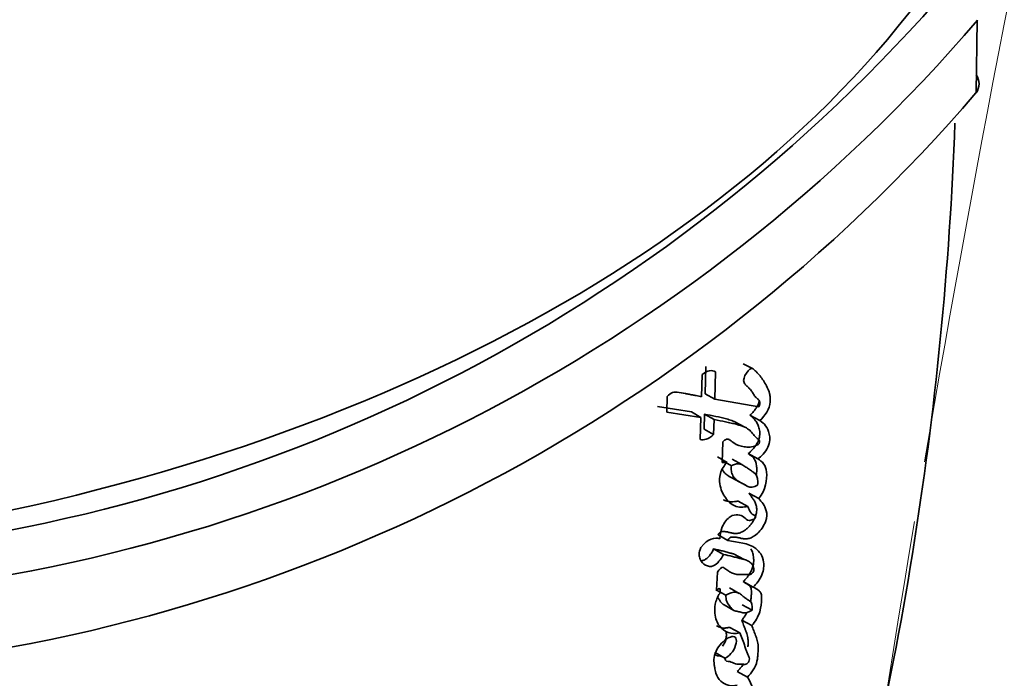
# Model space of a CAD drawing. Units: millimetres. Extents: x 0 to 1478, y 0 to 1759.
# Drawn here: x 1160 to 1176, y 1250 to 1261 of the extents above; entities that cross this region are included whole.
import ezdxf
from ezdxf import colors
from ezdxf.entities.mleader import LeaderData, LeaderLine
from ezdxf.math import Vec2, Vec3

# ---------------------------------------------------------------- set-up
doc = ezdxf.new("R2010")
doc.units = ezdxf.units.MM
doc.layers.add('DV4_Défaut', color=7, linetype='Continuous')
doc.layers.add('Défaut', color=7, linetype='Continuous')

# ---------------------------------------------------------------- blocks, each defined once
blk = doc.blocks.new('_DOT')
at = {"color": 0}
blk.add_line((0, 0), (-1, 0), dxfattribs=at)
at = {"color": 0, "const_width": 0.333}
blk.add_lwpolyline([(-0.1665, 0, 1), (0.1665, 0, 1)], format="xyb", close=True, dxfattribs=at)
blk = doc.blocks.new('SE3')
at = {"layer": 'DV4_Défaut', "color": 7, "linetype": 'Continuous', "lineweight": 35}
for p, q in [((1175.076, 1259.668), (1175.096, 1260.827)), ((1170.771, 1254.885), (1170.783, 1255.319)), ((1171.375, 1255.361), (1171.532, 1255.279)), ((1170.721, 1255.188), (1170.711, 1254.838)), ((1170.923, 1254.799), (1170.935, 1255.233)), ((1170.167, 1254.84), (1170.161, 1254.594)), ((1170.771, 1254.885), (1170.923, 1254.799)), ((1170.015, 1254.684), (1170.551, 1254.595)), ((1171.623, 1254.674), (1170.923, 1254.799)), ((1170.161, 1254.594), (1170.702, 1254.507)), ((1170.551, 1254.595), (1170.702, 1254.507)), ((1170.702, 1254.507), (1170.69, 1254.159)), ((1170.753, 1254.323), (1170.761, 1254.56)), ((1170.761, 1254.56), (1170.913, 1254.473)), ((1171.483, 1254.543), (1171.641, 1254.46)), ((1170.905, 1254.235), (1170.913, 1254.473)), ((1171.401, 1254.353), (1171.242, 1254.439)), ((1170.753, 1254.323), (1170.905, 1254.235)), ((1171.05, 1254.122), (1171.038, 1253.79)), ((1170.965, 1253.881), (1171.118, 1253.794)), ((1171.453, 1253.932), (1171.61, 1253.848)), ((1171.033, 1253.827), (1171.188, 1253.741)), ((1171.038, 1253.79), (1171.118, 1253.794)), ((1171.355, 1253.759), (1171.198, 1253.845)), ((1171.154, 1253.57), (1171.305, 1253.487)), ((1171.316, 1253.485), (1171.232, 1253.53)), ((1171.282, 1253.501), (1171.433, 1253.419)), ((1171.464, 1253.303), (1171.623, 1253.218)), ((1171.293, 1253.179), (1171.45, 1253.093)), ((1170.976, 1252.639), (1171.131, 1252.552)), ((1170.905, 1252.417), (1171.06, 1252.329)), ((1171.39, 1252.248), (1171.231, 1252.335)), ((1170.964, 1252.048), (1170.95, 1251.764)), ((1171.375, 1251.897), (1171.534, 1251.811)), ((1170.942, 1251.769), (1171.098, 1251.681)), ((1171.313, 1251.709), (1171.155, 1251.797)), ((1171.071, 1251.527), (1171.228, 1251.439)), ((1171.358, 1251.528), (1171.518, 1251.441)), ((1171.354, 1251.285), (1171.514, 1251.198)), ((1171.163, 1251.17), (1171.321, 1251.083)), ((1170.929, 1250.768), (1171.085, 1250.679)), ((1171.281, 1250.467), (1171.441, 1250.378))]:
    blk.add_line(p, q, dxfattribs=at)
at = {"layer": 'DV4_Défaut', "color": 7, "linetype": 'Continuous', "lineweight": 18}
for start, end in [(158.89483, 170.35478), (170.53744, 182.85805)]:
    blk.add_arc((1471.602, 1203.267), 301.609, start, end, dxfattribs=at)
at = {"layer": 'DV4_Défaut', "color": 7, "linetype": 'Continuous', "lineweight": 35}
for centre, radius, start, end in [((1154.763, 1278.495), 26.252, 274.3567, 319.2769), ((1154.979, 1278.093), 26.516, 274.7278, 319.3677), ((1174.886, 1259.812), 0.238, 322.9295, 37.0705), ((1154.933, 1276.964), 26.549, 274.8053, 319.3484), ((1118.751, 1261.263), 56.029, 343.7942, 357.8786), ((1170.86, 1250), 0.693, 325.7351, 33.0499)]:
    blk.add_arc(centre, radius, start, end, dxfattribs=at)
blk.add_ellipse((1151.595, 1267.907), major_axis=(25, 0), ratio=0.62932, start_param=4.909615, end_param=5.854338, dxfattribs=at)
for points in [[(1171.532, 1255.279), (1171.476, 1255.32), (1171.352, 1255.137), (1171.389, 1255.063)], [(1170.935, 1255.233), (1170.877, 1255.264), (1170.806, 1255.266), (1170.721, 1255.188)], [(1170.69, 1254.159), (1170.75, 1254.14), (1170.821, 1254.165), (1170.905, 1254.235)], [(1171.006, 1252.58), (1170.924, 1252.599), (1170.82, 1252.593), (1170.704, 1252.44)]]:
    blk.add_open_spline(points, degree=3, dxfattribs=at)
for points, knots in [([(1171.641, 1254.46), (1171.723, 1254.53), (1171.794, 1254.646), (1171.805, 1254.785), (1171.804, 1254.803), (1171.801, 1254.85), (1171.798, 1254.867), (1171.785, 1254.925), (1171.773, 1254.955), (1171.726, 1255.048), (1171.692, 1255.101), (1171.621, 1255.198), (1171.577, 1255.245), (1171.532, 1255.279)], [0, 0, 0, 0, 0.25, 0.25, 0.3125, 0.3125, 0.375, 0.375, 0.5, 0.5, 0.75, 0.75, 1, 1, 1, 1]), ([(1171.389, 1255.063), (1171.398, 1255.043), (1171.408, 1255.03), (1171.43, 1255.009), (1171.435, 1255.004), (1171.446, 1254.994), (1171.447, 1254.993), (1171.458, 1254.983), (1171.46, 1254.981), (1171.468, 1254.974), (1171.477, 1254.966), (1171.487, 1254.954), (1171.494, 1254.946), (1171.511, 1254.923), (1171.521, 1254.906), (1171.542, 1254.873), (1171.553, 1254.855), (1171.574, 1254.829), (1171.592, 1254.815), (1171.613, 1254.797), (1171.629, 1254.781), (1171.642, 1254.741), (1171.646, 1254.709), (1171.623, 1254.674)], [0, 0, 0, 0, 0.125, 0.125, 0.1875, 0.1875, 0.21875, 0.21875, 0.25, 0.25, 0.3125, 0.3125, 0.375, 0.375, 0.5, 0.5, 0.625, 0.625, 0.75, 0.75, 0.875, 0.875, 1, 1, 1, 1]), ([(1170.711, 1254.838), (1170.704, 1254.84), (1170.683, 1254.844), (1170.631, 1254.854), (1170.623, 1254.855), (1170.602, 1254.859), (1170.593, 1254.861), (1170.576, 1254.864), (1170.56, 1254.867), (1170.537, 1254.872), (1170.526, 1254.874), (1170.494, 1254.88), (1170.474, 1254.884), (1170.419, 1254.894), (1170.364, 1254.907), (1170.287, 1254.916), (1170.221, 1254.905), (1170.167, 1254.84)], [0, 0, 0, 0, 0.125, 0.125, 0.1875, 0.1875, 0.25, 0.25, 0.3125, 0.3125, 0.375, 0.375, 0.5, 0.5, 0.75, 0.75, 1, 1, 1, 1]), ([(1171.483, 1254.543), (1171.493, 1254.552), (1171.512, 1254.569), (1171.54, 1254.6), (1171.567, 1254.635), (1171.592, 1254.674), (1171.614, 1254.716), (1171.626, 1254.748), (1171.631, 1254.766), (1171.632, 1254.769)], [0, 0, 0, 0, 0.159735, 0.318228, 0.478754, 0.639443, 0.800698, 0.962236, 1, 1, 1, 1]), ([(1170.761, 1254.56), (1170.82, 1254.549), (1170.94, 1254.526), (1171.069, 1254.496), (1171.153, 1254.472), (1171.193, 1254.459), (1171.224, 1254.447), (1171.24, 1254.44), (1171.244, 1254.438)], [0, 0, 0, 0, 0.354001, 0.707964, 0.796341, 0.884616, 0.972798, 1, 1, 1, 1]), ([(1171.453, 1253.932), (1171.459, 1253.937), (1171.473, 1253.947), (1171.5, 1253.972), (1171.528, 1254), (1171.554, 1254.033), (1171.573, 1254.059), (1171.591, 1254.087), (1171.605, 1254.112), (1171.614, 1254.132), (1171.622, 1254.153), (1171.633, 1254.188), (1171.639, 1254.235), (1171.638, 1254.283), (1171.631, 1254.326), (1171.621, 1254.364), (1171.607, 1254.398), (1171.59, 1254.428), (1171.565, 1254.464), (1171.531, 1254.504), (1171.499, 1254.53), (1171.483, 1254.543)], [0, 0, 0, 0, 0.031248, 0.062278, 0.124493, 0.155885, 0.187186, 0.218683, 0.250063, 0.265899, 0.281567, 0.312991, 0.375733, 0.438474, 0.501095, 0.563741, 0.62592, 0.688065, 0.750411, 0.875238, 1, 1, 1, 1]), ([(1170.913, 1254.473), (1170.978, 1254.461), (1171.038, 1254.45), (1171.119, 1254.433), (1171.153, 1254.426), (1171.211, 1254.412), (1171.239, 1254.406), (1171.319, 1254.384), (1171.379, 1254.366), (1171.449, 1254.327), (1171.474, 1254.309), (1171.513, 1254.268), (1171.535, 1254.239), (1171.567, 1254.2), (1171.597, 1254.177), (1171.624, 1254.155), (1171.636, 1254.14), (1171.633, 1254.102), (1171.626, 1254.087), (1171.604, 1254.072), (1171.596, 1254.069), (1171.514, 1254.031), (1171.449, 1254.034), (1171.329, 1254.048), (1171.279, 1254.068), (1171.214, 1254.111), (1171.204, 1254.118), (1171.178, 1254.138), (1171.167, 1254.148), (1171.144, 1254.161), (1171.128, 1254.166), (1171.09, 1254.154), (1171.071, 1254.14), (1171.05, 1254.122)], [0, 0, 0, 0, 0.125, 0.125, 0.1875, 0.1875, 0.25, 0.25, 0.375, 0.375, 0.4375, 0.4375, 0.5, 0.5, 0.5625, 0.5625, 0.59375, 0.59375, 0.609375, 0.609375, 0.625, 0.625, 0.75, 0.75, 0.875, 0.875, 0.90625, 0.90625, 0.9375, 0.9375, 0.96875, 0.96875, 1, 1, 1, 1]), ([(1171.61, 1253.848), (1171.662, 1253.886), (1171.728, 1253.956), (1171.785, 1254.073), (1171.794, 1254.113), (1171.799, 1254.189), (1171.796, 1254.214), (1171.765, 1254.357), (1171.709, 1254.408), (1171.641, 1254.46)], [0, 0, 0, 0, 0.25, 0.25, 0.375, 0.375, 0.5, 0.5, 1, 1, 1, 1]), ([(1171.583, 1253.584), (1171.585, 1253.599), (1171.589, 1253.631), (1171.59, 1253.669), (1171.59, 1253.7), (1171.588, 1253.73), (1171.585, 1253.756), (1171.58, 1253.782), (1171.573, 1253.806), (1171.561, 1253.833), (1171.543, 1253.859), (1171.523, 1253.881), (1171.501, 1253.899), (1171.477, 1253.916), (1171.461, 1253.927), (1171.453, 1253.932)], [0, 0, 0, 0, 0.07893, 0.171333, 0.217237, 0.263033, 0.354606, 0.391429, 0.447107, 0.539321, 0.631054, 0.723064, 0.81541, 0.907698, 1, 1, 1, 1]), ([(1171.118, 1253.794), (1171.073, 1253.744), (1171.032, 1253.682), (1170.995, 1253.551), (1170.997, 1253.504), (1171.01, 1253.403), (1171.022, 1253.366), (1171.052, 1253.293), (1171.069, 1253.263), (1171.135, 1253.171), (1171.179, 1253.126), (1171.302, 1253.077), (1171.374, 1253.077), (1171.45, 1253.093)], [0, 0, 0, 0, 0.125, 0.125, 0.25, 0.25, 0.375, 0.375, 0.5, 0.5, 0.75, 0.75, 1, 1, 1, 1]), ([(1171.188, 1253.741), (1171.186, 1253.726), (1171.184, 1253.695), (1171.187, 1253.653), (1171.196, 1253.615), (1171.212, 1253.58), (1171.233, 1253.548), (1171.26, 1253.519), (1171.292, 1253.494), (1171.337, 1253.47), (1171.391, 1253.444), (1171.439, 1253.414), (1171.48, 1253.397), (1171.516, 1253.398), (1171.558, 1253.409), (1171.588, 1253.425), (1171.603, 1253.433)], [0, 0, 0, 0, 0.048656, 0.099333, 0.153212, 0.211277, 0.274315, 0.342938, 0.417619, 0.498721, 0.623942, 0.750079, 0.810236, 0.870845, 0.933592, 1, 1, 1, 1]), ([(1171.603, 1253.433), (1171.605, 1253.449), (1171.608, 1253.48), (1171.605, 1253.52), (1171.599, 1253.556), (1171.586, 1253.586), (1171.572, 1253.61), (1171.548, 1253.627), (1171.512, 1253.654), (1171.461, 1253.69), (1171.411, 1253.724), (1171.365, 1253.755), (1171.317, 1253.773), (1171.255, 1253.773), (1171.21, 1253.751), (1171.188, 1253.741)], [0, 0, 0, 0, 0.050067, 0.09919, 0.148318, 0.1984, 0.250333, 0.284421, 0.368049, 0.501266, 0.628984, 0.70079, 0.81167, 0.909742, 1, 1, 1, 1]), ([(1171.623, 1253.218), (1171.737, 1253.353), (1171.755, 1253.524), (1171.74, 1253.753), (1171.675, 1253.809), (1171.61, 1253.848)], [0, 0, 0, 0, 0.5, 0.5, 1, 1, 1, 1]), ([(1171.043, 1253.689), (1171.049, 1253.671), (1171.056, 1253.655), (1171.079, 1253.624), (1171.099, 1253.607), (1171.125, 1253.588), (1171.136, 1253.581), (1171.147, 1253.574), (1171.15, 1253.573), (1171.153, 1253.571)], [0, 0, 0, 0, 0.282712, 0.282712, 0.717813, 0.717813, 0.935363, 0.935363, 1, 1, 1, 1]), ([(1170.976, 1252.639), (1170.978, 1252.644), (1170.981, 1252.652), (1170.989, 1252.665), (1170.998, 1252.675), (1171.007, 1252.682), (1171.016, 1252.687), (1171.024, 1252.69), (1171.032, 1252.692), (1171.047, 1252.693), (1171.069, 1252.694), (1171.097, 1252.692), (1171.123, 1252.687), (1171.144, 1252.682), (1171.161, 1252.678), (1171.178, 1252.674), (1171.2, 1252.669), (1171.226, 1252.664), (1171.253, 1252.662), (1171.281, 1252.663), (1171.322, 1252.671), (1171.366, 1252.69), (1171.412, 1252.721), (1171.447, 1252.751), (1171.483, 1252.787), (1171.511, 1252.824), (1171.531, 1252.856), (1171.545, 1252.882), (1171.558, 1252.908), (1171.569, 1252.934), (1171.579, 1252.961), (1171.587, 1252.995), (1171.591, 1253.034), (1171.59, 1253.067), (1171.586, 1253.091), (1171.581, 1253.114), (1171.573, 1253.14), (1171.56, 1253.167), (1171.546, 1253.192), (1171.53, 1253.215), (1171.514, 1253.237), (1171.493, 1253.267), (1171.476, 1253.288), (1171.464, 1253.303)], [0, 0, 0, 0, 0.007789, 0.015534, 0.023294, 0.031061, 0.038825, 0.046539, 0.054242, 0.061967, 0.092775, 0.12352, 0.154303, 0.185145, 0.20058, 0.216015, 0.246855, 0.277621, 0.308317, 0.339036, 0.36999, 0.432616, 0.463967, 0.49542, 0.526872, 0.558289, 0.574134, 0.589909, 0.605623, 0.62152, 0.63736, 0.653276, 0.684941, 0.716687, 0.732464, 0.748246, 0.77993, 0.811472, 0.842897, 0.874304, 0.905716, 0.937134, 1, 1, 1, 1]), ([(1171.45, 1253.093), (1171.463, 1253.06), (1171.478, 1253.022), (1171.503, 1252.984), (1171.515, 1252.971), (1171.54, 1252.955), (1171.558, 1252.953), (1171.568, 1252.929), (1171.572, 1252.91), (1171.546, 1252.89), (1171.54, 1252.89), (1171.503, 1252.877), (1171.485, 1252.869), (1171.433, 1252.872), (1171.411, 1252.9), (1171.359, 1252.943), (1171.328, 1252.956), (1171.255, 1252.962), (1171.213, 1252.959), (1171.124, 1252.9), (1171.07, 1252.837), (1171.016, 1252.696), (1171.01, 1252.638), (1171.006, 1252.58)], [0, 0, 0, 0, 0.125, 0.125, 0.1875, 0.1875, 0.25, 0.25, 0.28125, 0.28125, 0.3125, 0.3125, 0.375, 0.375, 0.5, 0.5, 0.625, 0.625, 0.75, 0.75, 0.875, 0.875, 1, 1, 1, 1]), ([(1171.06, 1253.2), (1171.061, 1253.2), (1171.069, 1253.195), (1171.093, 1253.184), (1171.132, 1253.173), (1171.183, 1253.166), (1171.228, 1253.168), (1171.265, 1253.173), (1171.284, 1253.177), (1171.293, 1253.179)], [0, 0, 0, 0, 0.017336, 0.126308, 0.345577, 0.563746, 0.78143, 0.890562, 1, 1, 1, 1]), ([(1171.131, 1252.552), (1171.146, 1252.594), (1171.173, 1252.603), (1171.217, 1252.608), (1171.233, 1252.607), (1171.271, 1252.602), (1171.285, 1252.599), (1171.325, 1252.59), (1171.342, 1252.585), (1171.371, 1252.58), (1171.392, 1252.577), (1171.428, 1252.577), (1171.449, 1252.579), (1171.51, 1252.596), (1171.56, 1252.624), (1171.652, 1252.71), (1171.702, 1252.78), (1171.756, 1252.92), (1171.753, 1252.979), (1171.719, 1253.113), (1171.669, 1253.163), (1171.623, 1253.218)], [0, 0, 0, 0, 0.0625, 0.0625, 0.125, 0.125, 0.1875, 0.1875, 0.25, 0.25, 0.3125, 0.3125, 0.375, 0.375, 0.5, 0.5, 0.625, 0.625, 0.75, 0.75, 1, 1, 1, 1]), ([(1171.534, 1251.811), (1171.583, 1251.856), (1171.642, 1251.932), (1171.705, 1252.083), (1171.705, 1252.153), (1171.685, 1252.315), (1171.635, 1252.374), (1171.452, 1252.517), (1171.292, 1252.52), (1171.131, 1252.552)], [0, 0, 0, 0, 0.125, 0.125, 0.25, 0.25, 0.5, 0.5, 1, 1, 1, 1]), ([(1170.704, 1252.44), (1170.659, 1252.356), (1170.674, 1252.298), (1170.71, 1252.207), (1170.74, 1252.176), (1170.813, 1252.14), (1170.857, 1252.127), (1170.96, 1252.177), (1171.023, 1252.251), (1171.06, 1252.329)], [0, 0, 0, 0, 0.25, 0.25, 0.5, 0.5, 0.75, 0.75, 1, 1, 1, 1]), ([(1170.714, 1252.229), (1170.715, 1252.229), (1170.722, 1252.23), (1170.736, 1252.232), (1170.755, 1252.24), (1170.776, 1252.252), (1170.796, 1252.267), (1170.817, 1252.286), (1170.837, 1252.308), (1170.857, 1252.333), (1170.881, 1252.368), (1170.896, 1252.397), (1170.905, 1252.417)], [0, 0, 0, 0, 0.023454, 0.120875, 0.218237, 0.316068, 0.413198, 0.511175, 0.608574, 0.706537, 0.80418, 1, 1, 1, 1]), ([(1170.905, 1252.417), (1170.917, 1252.414), (1170.942, 1252.409), (1170.99, 1252.399), (1171.048, 1252.385), (1171.118, 1252.366), (1171.169, 1252.352), (1171.203, 1252.343), (1171.218, 1252.339), (1171.228, 1252.336), (1171.232, 1252.335)], [0, 0, 0, 0, 0.107064, 0.214104, 0.428135, 0.642144, 0.85615, 0.909652, 0.963157, 1, 1, 1, 1]), ([(1171.06, 1252.329), (1171.112, 1252.319), (1171.153, 1252.31), (1171.229, 1252.291), (1171.248, 1252.286), (1171.287, 1252.276), (1171.292, 1252.275), (1171.315, 1252.269), (1171.328, 1252.265), (1171.358, 1252.257), (1171.367, 1252.255), (1171.387, 1252.249), (1171.401, 1252.245), (1171.43, 1252.235), (1171.455, 1252.224), (1171.492, 1252.202), (1171.512, 1252.187), (1171.538, 1252.146), (1171.547, 1252.109), (1171.542, 1252.058), (1171.522, 1252.03), (1171.491, 1252.009), (1171.48, 1252.009), (1171.436, 1252.01), (1171.421, 1252.01), (1171.373, 1252.01), (1171.362, 1252.01), (1171.34, 1252.009), (1171.323, 1252.01), (1171.29, 1252.011), (1171.261, 1252.014), (1171.217, 1252.025), (1171.196, 1252.034), (1171.152, 1252.058), (1171.136, 1252.069), (1171.103, 1252.092), (1171.098, 1252.096), (1171.073, 1252.114), (1171.066, 1252.121), (1171.035, 1252.133), (1170.99, 1252.086), (1170.964, 1252.048)], [0, 0, 0, 0, 0.125, 0.125, 0.1875, 0.1875, 0.21875, 0.21875, 0.25, 0.25, 0.28125, 0.28125, 0.3125, 0.3125, 0.375, 0.375, 0.4375, 0.4375, 0.5, 0.5, 0.53125, 0.53125, 0.5625, 0.5625, 0.625, 0.625, 0.65625, 0.65625, 0.6875, 0.6875, 0.75, 0.75, 0.8125, 0.8125, 0.875, 0.875, 0.90625, 0.90625, 0.9375, 0.9375, 1, 1, 1, 1]), ([(1171.375, 1251.897), (1171.381, 1251.903), (1171.394, 1251.915), (1171.413, 1251.936), (1171.432, 1251.958), (1171.45, 1251.982), (1171.468, 1252.008), (1171.485, 1252.035), (1171.5, 1252.063), (1171.527, 1252.121), (1171.541, 1252.188), (1171.542, 1252.242), (1171.541, 1252.271), (1171.537, 1252.312), (1171.526, 1252.354), (1171.509, 1252.395), (1171.499, 1252.413), (1171.494, 1252.421)], [0, 0, 0, 0, 0.041861, 0.083451, 0.125143, 0.167191, 0.209019, 0.250894, 0.293065, 0.335012, 0.50164, 0.585756, 0.627746, 0.669575, 0.836637, 0.920577, 1, 1, 1, 1]), ([(1171.493, 1251.581), (1171.494, 1251.581), (1171.495, 1251.59), (1171.497, 1251.608), (1171.499, 1251.632), (1171.502, 1251.657), (1171.504, 1251.681), (1171.506, 1251.705), (1171.507, 1251.728), (1171.506, 1251.758), (1171.502, 1251.791), (1171.487, 1251.819), (1171.471, 1251.836), (1171.456, 1251.847), (1171.445, 1251.854), (1171.433, 1251.861), (1171.417, 1251.87), (1171.402, 1251.88), (1171.386, 1251.89), (1171.379, 1251.895), (1171.375, 1251.897)], [0, 0, 0, 0, 0.0028032, 0.0503044, 0.0977914, 0.1452796, 0.1927794, 0.2403333, 0.2880483, 0.3356479, 0.4302503, 0.5253805, 0.6198828, 0.6673355, 0.714865, 0.7623875, 0.8099098, 0.9049539, 0.9524769, 1, 1, 1, 1]), ([(1171.002, 1251.711), (1170.966, 1251.656), (1170.943, 1251.595), (1170.92, 1251.483), (1170.919, 1251.438), (1170.935, 1251.306), (1170.96, 1251.243), (1171.074, 1251.094), (1171.184, 1251.049), (1171.321, 1251.083)], [0, 0, 0, 0, 0.125, 0.125, 0.25, 0.25, 0.5, 0.5, 1, 1, 1, 1]), ([(1170.95, 1251.764), (1170.968, 1251.773), (1170.996, 1251.797), (1171.014, 1251.768), (1171.009, 1251.738), (1171.002, 1251.711)], [0, 0, 0, 0, 0.5, 0.5, 1, 1, 1, 1]), ([(1171.098, 1251.681), (1171.156, 1251.716), (1171.217, 1251.737), (1171.28, 1251.726), (1171.302, 1251.716), (1171.328, 1251.701), (1171.338, 1251.694), (1171.35, 1251.685), (1171.355, 1251.681), (1171.363, 1251.675), (1171.37, 1251.669), (1171.373, 1251.666), (1171.379, 1251.661), (1171.389, 1251.653), (1171.392, 1251.651), (1171.406, 1251.639), (1171.413, 1251.633), (1171.439, 1251.614), (1171.456, 1251.606), (1171.514, 1251.569), (1171.526, 1251.524), (1171.518, 1251.441)], [0, 0, 0, 0, 0.25, 0.25, 0.375, 0.375, 0.4375, 0.4375, 0.46875, 0.46875, 0.5, 0.5, 0.53125, 0.53125, 0.5625, 0.5625, 0.625, 0.625, 0.75, 0.75, 1, 1, 1, 1]), ([(1171.518, 1251.441), (1171.46, 1251.41), (1171.413, 1251.394), (1171.356, 1251.405), (1171.349, 1251.407), (1171.323, 1251.414), (1171.314, 1251.416), (1171.286, 1251.423), (1171.26, 1251.427), (1171.223, 1251.44), (1171.205, 1251.453), (1171.181, 1251.48), (1171.175, 1251.487), (1171.16, 1251.508), (1171.152, 1251.52), (1171.142, 1251.533), (1171.133, 1251.546), (1171.122, 1251.566), (1171.116, 1251.579), (1171.103, 1251.614), (1171.098, 1251.647), (1171.098, 1251.681)], [0, 0, 0, 0, 0.25, 0.25, 0.3125, 0.3125, 0.375, 0.375, 0.5, 0.5, 0.625, 0.625, 0.6875, 0.6875, 0.75, 0.75, 0.8125, 0.8125, 0.875, 0.875, 1, 1, 1, 1]), ([(1171.514, 1251.198), (1171.563, 1251.263), (1171.614, 1251.339), (1171.661, 1251.494), (1171.663, 1251.561), (1171.668, 1251.649), (1171.667, 1251.682), (1171.654, 1251.725), (1171.642, 1251.74), (1171.596, 1251.778), (1171.568, 1251.79), (1171.534, 1251.811)], [0, 0, 0, 0, 0.25, 0.25, 0.5, 0.5, 0.625, 0.625, 0.75, 0.75, 1, 1, 1, 1]), ([(1171.072, 1251.526), (1171.071, 1251.527), (1171.066, 1251.529), (1171.052, 1251.539), (1171.036, 1251.554), (1171.022, 1251.572), (1171.011, 1251.585), (1171.001, 1251.6), (1170.991, 1251.614), (1170.981, 1251.628), (1170.974, 1251.641), (1170.97, 1251.648), (1170.968, 1251.65)], [0, 0, 0, 0, 0.013565, 0.119007, 0.32919, 0.434096, 0.539031, 0.644004, 0.748996, 0.854046, 0.959192, 1, 1, 1, 1]), ([(1171.354, 1251.285), (1171.366, 1251.301), (1171.391, 1251.334), (1171.417, 1251.375), (1171.432, 1251.4), (1171.435, 1251.406)], [0, 0, 0, 0, 0.428849, 0.857082, 1, 1, 1, 1]), ([(1171.45, 1250.861), (1171.45, 1250.865), (1171.451, 1250.878), (1171.453, 1250.911), (1171.454, 1250.948), (1171.451, 1250.982), (1171.447, 1251.014), (1171.439, 1251.05), (1171.428, 1251.084), (1171.418, 1251.109), (1171.411, 1251.128), (1171.404, 1251.148), (1171.394, 1251.173), (1171.382, 1251.206), (1171.368, 1251.245), (1171.359, 1251.272), (1171.354, 1251.285)], [0, 0, 0, 0, 0.019279, 0.071188, 0.17523, 0.226856, 0.27823, 0.38086, 0.483817, 0.535425, 0.587045, 0.638664, 0.690283, 0.793521, 0.896761, 1, 1, 1, 1]), ([(1170.95, 1251.194), (1170.96, 1251.189), (1170.996, 1251.172), (1171.042, 1251.16), (1171.088, 1251.159), (1171.112, 1251.161), (1171.137, 1251.165), (1171.155, 1251.169), (1171.163, 1251.17)], [0, 0, 0, 0, 0.166963, 0.579895, 0.683974, 0.788894, 0.894451, 1, 1, 1, 1]), ([(1171.047, 1250.871), (1171.047, 1250.871), (1171.055, 1250.882), (1171.067, 1250.898), (1171.079, 1250.921), (1171.09, 1250.945), (1171.098, 1250.974), (1171.104, 1251.006), (1171.108, 1251.037), (1171.108, 1251.06), (1171.106, 1251.077), (1171.103, 1251.085), (1171.101, 1251.089), (1171.101, 1251.09)], [0, 0, 0, 0, 0.004196, 0.142344, 0.211841, 0.280843, 0.41926, 0.557724, 0.696016, 0.834504, 0.903832, 0.972708, 1, 1, 1, 1]), ([(1171.321, 1251.083), (1171.336, 1251.047), (1171.351, 1251.011), (1171.378, 1250.939), (1171.39, 1250.906), (1171.407, 1250.853), (1171.409, 1250.846), (1171.417, 1250.824), (1171.42, 1250.813), (1171.425, 1250.8), (1171.429, 1250.787), (1171.435, 1250.771), (1171.439, 1250.761), (1171.45, 1250.737), (1171.461, 1250.719), (1171.473, 1250.689), (1171.478, 1250.658), (1171.458, 1250.613), (1171.444, 1250.599), (1171.422, 1250.584), (1171.412, 1250.581), (1171.384, 1250.578), (1171.372, 1250.586), (1171.319, 1250.589), (1171.283, 1250.581), (1171.219, 1250.6), (1171.192, 1250.62), (1171.132, 1250.632), (1171.082, 1250.62), (1171.085, 1250.679)], [0, 0, 0, 0, 0.125, 0.125, 0.25, 0.25, 0.28125, 0.28125, 0.3125, 0.3125, 0.34375, 0.34375, 0.375, 0.375, 0.4375, 0.4375, 0.5, 0.5, 0.53125, 0.53125, 0.5625, 0.5625, 0.625, 0.625, 0.75, 0.75, 0.875, 0.875, 1, 1, 1, 1]), ([(1171.441, 1250.378), (1171.471, 1250.411), (1171.508, 1250.453), (1171.563, 1250.533), (1171.585, 1250.585), (1171.599, 1250.656), (1171.601, 1250.672), (1171.606, 1250.719), (1171.607, 1250.738), (1171.612, 1250.791), (1171.615, 1250.837), (1171.612, 1250.903), (1171.607, 1250.933), (1171.594, 1250.978), (1171.591, 1250.989), (1171.581, 1251.018), (1171.578, 1251.025), (1171.565, 1251.059), (1171.562, 1251.067), (1171.552, 1251.094), (1171.548, 1251.105), (1171.537, 1251.134), (1171.534, 1251.141), (1171.522, 1251.176), (1171.517, 1251.19), (1171.514, 1251.198)], [0, 0, 0, 0, 0.125, 0.125, 0.25, 0.25, 0.3125, 0.3125, 0.375, 0.375, 0.5, 0.5, 0.625, 0.625, 0.6875, 0.6875, 0.75, 0.75, 0.8125, 0.8125, 0.875, 0.875, 0.9375, 0.9375, 1, 1, 1, 1]), ([(1171.085, 1250.679), (1171.115, 1250.687), (1171.15, 1250.721), (1171.212, 1250.79), (1171.243, 1250.836), (1171.267, 1250.935), (1171.271, 1250.974), (1171.249, 1251.023), (1171.225, 1251.028), (1171.139, 1251.011), (1171.07, 1250.967), (1170.976, 1250.852), (1170.948, 1250.803), (1170.912, 1250.71), (1170.907, 1250.669), (1170.91, 1250.613), (1170.912, 1250.6), (1170.916, 1250.573), (1170.916, 1250.57), (1170.92, 1250.546), (1170.921, 1250.54), (1170.924, 1250.523), (1170.928, 1250.503), (1170.934, 1250.474), (1170.938, 1250.457), (1170.956, 1250.392), (1170.983, 1250.345), (1171.051, 1250.282), (1171.096, 1250.264), (1171.173, 1250.237), (1171.229, 1250.236), (1171.281, 1250.252)], [0, 0, 0, 0, 0.0625, 0.0625, 0.125, 0.125, 0.1875, 0.1875, 0.25, 0.25, 0.375, 0.375, 0.4375, 0.4375, 0.5, 0.5, 0.53125, 0.53125, 0.546875, 0.546875, 0.5625, 0.5625, 0.59375, 0.59375, 0.625, 0.625, 0.75, 0.75, 0.875, 0.875, 1, 1, 1, 1]), ([(1171.082, 1250.684), (1171.078, 1250.685), (1171.071, 1250.688), (1171.061, 1250.693), (1171.051, 1250.698), (1171.044, 1250.701), (1171.036, 1250.705), (1171.024, 1250.71), (1171.009, 1250.714), (1170.995, 1250.717), (1170.986, 1250.717), (1170.98, 1250.718), (1170.973, 1250.718), (1170.964, 1250.719), (1170.954, 1250.721), (1170.943, 1250.725), (1170.935, 1250.732), (1170.931, 1250.741), (1170.929, 1250.752), (1170.929, 1250.761), (1170.929, 1250.768)], [0, 0, 0, 0, 0.062644, 0.129573, 0.196512, 0.24022, 0.272996, 0.33034, 0.464226, 0.531267, 0.564776, 0.598286, 0.631797, 0.665305, 0.732253, 0.799069, 0.865922, 0.899418, 0.933063, 1, 1, 1, 1]), ([(1171.281, 1250.467), (1171.287, 1250.472), (1171.303, 1250.489), (1171.326, 1250.517), (1171.352, 1250.549), (1171.368, 1250.571), (1171.376, 1250.582), (1171.377, 1250.584)], [0, 0, 0, 0, 0.162926, 0.487646, 0.731324, 0.97665, 1, 1, 1, 1])]:
    blk.add_open_spline(points, degree=3, knots=knots, dxfattribs=at)

msp = doc.modelspace()

# ---------------------------------------------------------------- block references
at = {"layer": 'Défaut'}
msp.add_blockref('SE3', (0, 0), dxfattribs=at)

# ---------------------------------------------------------------- leaders
at = {"layer": 'Défaut', "color": 7, "linetype": 'Continuous', "lineweight": 18}
ml = msp.add_multileader_mtext('Standard', dxfattribs=at)
ml.set_content('{\\pxsm0.9;\\fSolid Edge ISO|b1||i0||c0|p34;\\W1.;10/01/2022\\P}', color=256)
ml.set_leader_properties()
ml.set_arrow_properties(name='DOT')
ml.build(insert=Vec2(0, 0))
ml.multileader.update_dxf_attribs({"leader_type": 0, "dogleg_length": 0, "arrow_head_size": 12})
ctx = ml.context
ctx.base_point, ctx.char_height, ctx.arrow_head_size, ctx.landing_gap_size = Vec3(1390.407, 1750.708), 12, 12, 4.2
notes = []
notes.append((ctx, [(0, (0, 0, 0), (0, 0), (1, 0), 1, [])]))
ctx.mtext.insert = Vec3(1392.407, 1756.828)
for ctx, leaders in notes:
    for number, flags, end, landing, length, lines in leaders:
        leader = LeaderData()
        leader.index, (leader.has_last_leader_line, leader.has_dogleg_vector, leader.attachment_direction) = number, flags
        leader.last_leader_point, leader.dogleg_vector, leader.dogleg_length = Vec3(end), Vec3(landing), length
        for number, points, colour, breaks in lines:
            line = LeaderLine()
            line.index, line.vertices, line.color, line.breaks = number, Vec3.list(points), colors.encode_raw_color(colour), breaks
            leader.lines.append(line)
        ctx.leaders.append(leader)

doc.saveas('drawing.dxf')
